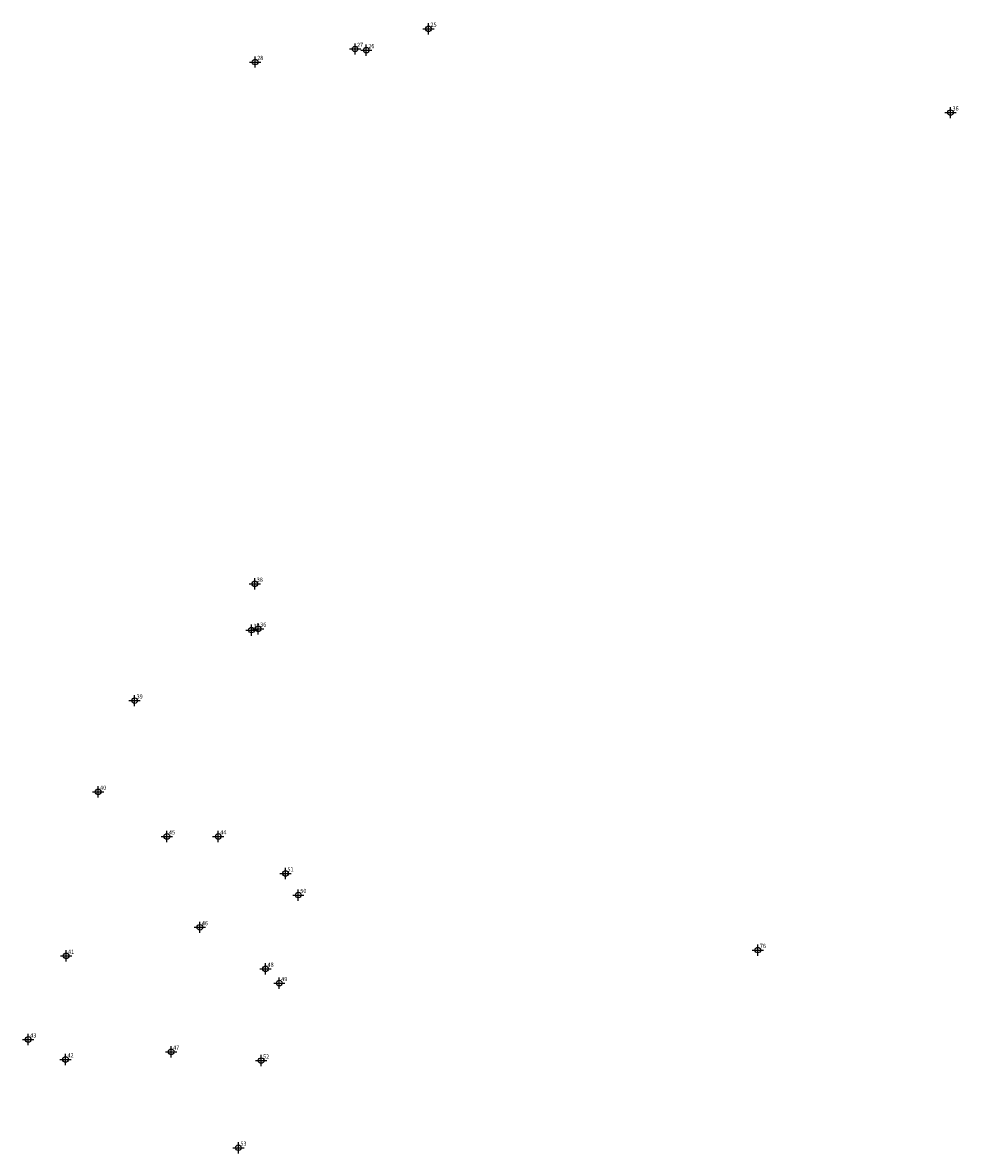
# Model space of a CAD drawing. Extents: x 176126 to 176341, y 1670217 to 1671045.
# Drawn here: x 176175 to 176341, y 1670629 to 1670829 of the extents above; entities that cross this region are included whole.
import ezdxf

# ---------------------------------------------------------------- set-up
doc = ezdxf.new("R2010")
doc.units = 0
doc.header["$MEASUREMENT"] = 0
doc.header["$PDMODE"] = 34
doc.linetypes.add('CONTINUO', pattern=[0])
doc.layers.get('0').update_dxf_attribs({"linetype": 'CONTINUOUS'})
doc.layers.add('_TG', color=7, linetype='CONTINUO')
doc.styles.add('SIMPLEX', font='simplex', dxfattribs={"height": 0.2})

# ---------------------------------------------------------------- blocks, each defined once
blk = doc.blocks.new('SIMB_PONTO')
at = {"color": 0}
blk.add_point((0, 0), dxfattribs=at)
for tag in ['COTA', 'PONTO', 'DESC']:
    blk.add_attdef(tag, (0, 0), '', height=1)

msp = doc.modelspace()

# ---------------------------------------------------------------- block references
at = {"layer": '_TG', "color": 3}
ref = msp.add_blockref('SIMB_PONTO', (176246.85, 1670828.27), dxfattribs=at)
ref.add_attrib('PONTO', '25', (176247.2, 1670828.62), dxfattribs={"layer": '0', "color": 1, "height": 0.75, "style": 'SIMPLEX', "width": 0.954526, "flags": 8})
ref = msp.add_blockref('SIMB_PONTO', (176233.82, 1670824.7), dxfattribs=at)
ref.add_attrib('PONTO', '27', (176234.17, 1670825.05), dxfattribs={"layer": '0', "color": 1, "height": 0.75, "style": 'SIMPLEX', "width": 0.954526, "flags": 8})
ref = msp.add_blockref('SIMB_PONTO', (176235.82, 1670824.49), dxfattribs=at)
ref.add_attrib('PONTO', '26', (176236.17, 1670824.84), dxfattribs={"layer": '0', "color": 1, "height": 0.75, "style": 'SIMPLEX', "width": 0.954526, "flags": 8})
ref = msp.add_blockref('SIMB_PONTO', (176216.1, 1670822.39), dxfattribs=at)
ref.add_attrib('PONTO', '28', (176216.45, 1670822.74), dxfattribs={"layer": '0', "color": 1, "height": 0.75, "style": 'SIMPLEX', "width": 0.954526, "flags": 8})
ref = msp.add_blockref('SIMB_PONTO', (176339.42, 1670813.41), dxfattribs=at)
ref.add_attrib('PONTO', '36', (176339.77, 1670813.76), dxfattribs={"layer": '0', "color": 1, "height": 0.75, "style": 'SIMPLEX', "width": 0.954526, "flags": 8})
ref = msp.add_blockref('SIMB_PONTO', (176216.04, 1670729.84), dxfattribs=at)
ref.add_attrib('PONTO', '38', (176216.39, 1670730.19), dxfattribs={"layer": '0', "color": 1, "height": 0.75, "style": 'SIMPLEX', "width": 0.954526, "flags": 8})
ref = msp.add_blockref('SIMB_PONTO', (176216.65, 1670721.87), dxfattribs=at)
ref.add_attrib('PONTO', '36', (176217, 1670722.22), dxfattribs={"layer": '0', "color": 1, "height": 0.75, "style": 'SIMPLEX', "width": 0.954526, "flags": 8})
ref = msp.add_blockref('SIMB_PONTO', (176215.45, 1670721.65), dxfattribs=at)
ref.add_attrib('PONTO', '37', (176215.8, 1670722), dxfattribs={"layer": '0', "color": 1, "height": 0.75, "style": 'SIMPLEX', "width": 0.954526, "flags": 8})
ref = msp.add_blockref('SIMB_PONTO', (176194.73, 1670709.13), dxfattribs=at)
ref.add_attrib('PONTO', '39', (176195.08, 1670709.48), dxfattribs={"layer": '0', "color": 1, "height": 0.75, "style": 'SIMPLEX', "width": 0.954526, "flags": 8})
ref = msp.add_blockref('SIMB_PONTO', (176188.26, 1670692.96), dxfattribs=at)
ref.add_attrib('PONTO', '40', (176188.61, 1670693.31), dxfattribs={"layer": '0', "color": 1, "height": 0.75, "style": 'SIMPLEX', "width": 0.954526, "flags": 8})
ref = msp.add_blockref('SIMB_PONTO', (176200.46, 1670685.05), dxfattribs=at)
ref.add_attrib('PONTO', '45', (176200.81, 1670685.4), dxfattribs={"layer": '0', "color": 1, "height": 0.75, "style": 'SIMPLEX', "width": 0.954526, "flags": 8})
ref = msp.add_blockref('SIMB_PONTO', (176209.57, 1670685.04), dxfattribs=at)
ref.add_attrib('PONTO', '44', (176209.92, 1670685.39), dxfattribs={"layer": '0', "color": 1, "height": 0.75, "style": 'SIMPLEX', "width": 0.954526, "flags": 8})
ref = msp.add_blockref('SIMB_PONTO', (176221.48, 1670678.48), dxfattribs=at)
ref.add_attrib('PONTO', '51', (176221.83, 1670678.83), dxfattribs={"layer": '0', "color": 1, "height": 0.75, "style": 'SIMPLEX', "width": 0.954526, "flags": 8})
ref = msp.add_blockref('SIMB_PONTO', (176223.76, 1670674.65), dxfattribs=at)
ref.add_attrib('PONTO', '50', (176224.11, 1670675), dxfattribs={"layer": '0', "color": 1, "height": 0.75, "style": 'SIMPLEX', "width": 0.954526, "flags": 8})
ref = msp.add_blockref('SIMB_PONTO', (176206.31, 1670668.93), dxfattribs=at)
ref.add_attrib('PONTO', '46', (176206.66, 1670669.28), dxfattribs={"layer": '0', "color": 1, "height": 0.75, "style": 'SIMPLEX', "width": 0.954526, "flags": 8})
ref = msp.add_blockref('SIMB_PONTO', (176182.58, 1670663.86), dxfattribs=at)
ref.add_attrib('PONTO', '41', (176182.93, 1670664.21), dxfattribs={"layer": '0', "color": 1, "height": 0.75, "style": 'SIMPLEX', "width": 0.954526, "flags": 8})
ref = msp.add_blockref('SIMB_PONTO', (176305.25, 1670664.9), dxfattribs=at)
ref.add_attrib('PONTO', '76', (176305.6, 1670665.25), dxfattribs={"layer": '0', "color": 1, "height": 0.75, "style": 'SIMPLEX', "width": 0.954526, "flags": 8})
ref = msp.add_blockref('SIMB_PONTO', (176217.95, 1670661.57), dxfattribs=at)
ref.add_attrib('PONTO', '48', (176218.3, 1670661.92), dxfattribs={"layer": '0', "color": 1, "height": 0.75, "style": 'SIMPLEX', "width": 0.954526, "flags": 8})
ref = msp.add_blockref('SIMB_PONTO', (176220.39, 1670659.04), dxfattribs=at)
ref.add_attrib('PONTO', '49', (176220.74, 1670659.39), dxfattribs={"layer": '0', "color": 1, "height": 0.75, "style": 'SIMPLEX', "width": 0.954526, "flags": 8})
ref = msp.add_blockref('SIMB_PONTO', (176175.87, 1670649.04), dxfattribs=at)
ref.add_attrib('PONTO', '43', (176176.22, 1670649.39), dxfattribs={"layer": '0', "color": 1, "height": 0.75, "style": 'SIMPLEX', "width": 0.954526, "flags": 8})
ref = msp.add_blockref('SIMB_PONTO', (176201.22, 1670646.86), dxfattribs=at)
ref.add_attrib('PONTO', '47', (176201.57, 1670647.21), dxfattribs={"layer": '0', "color": 1, "height": 0.75, "style": 'SIMPLEX', "width": 0.954526, "flags": 8})
ref = msp.add_blockref('SIMB_PONTO', (176182.48, 1670645.5), dxfattribs=at)
ref.add_attrib('PONTO', '42', (176182.83, 1670645.85), dxfattribs={"layer": '0', "color": 1, "height": 0.75, "style": 'SIMPLEX', "width": 0.954526, "flags": 8})
ref = msp.add_blockref('SIMB_PONTO', (176217.16, 1670645.29), dxfattribs=at)
ref.add_attrib('PONTO', '52', (176217.51, 1670645.64), dxfattribs={"layer": '0', "color": 1, "height": 0.75, "style": 'SIMPLEX', "width": 0.954526, "flags": 8})
ref = msp.add_blockref('SIMB_PONTO', (176213.13, 1670629.84), dxfattribs=at)
ref.add_attrib('PONTO', '53', (176213.48, 1670630.19), dxfattribs={"layer": '0', "color": 1, "height": 0.75, "style": 'SIMPLEX', "width": 0.954526, "flags": 8})

doc.saveas('drawing.dxf')
